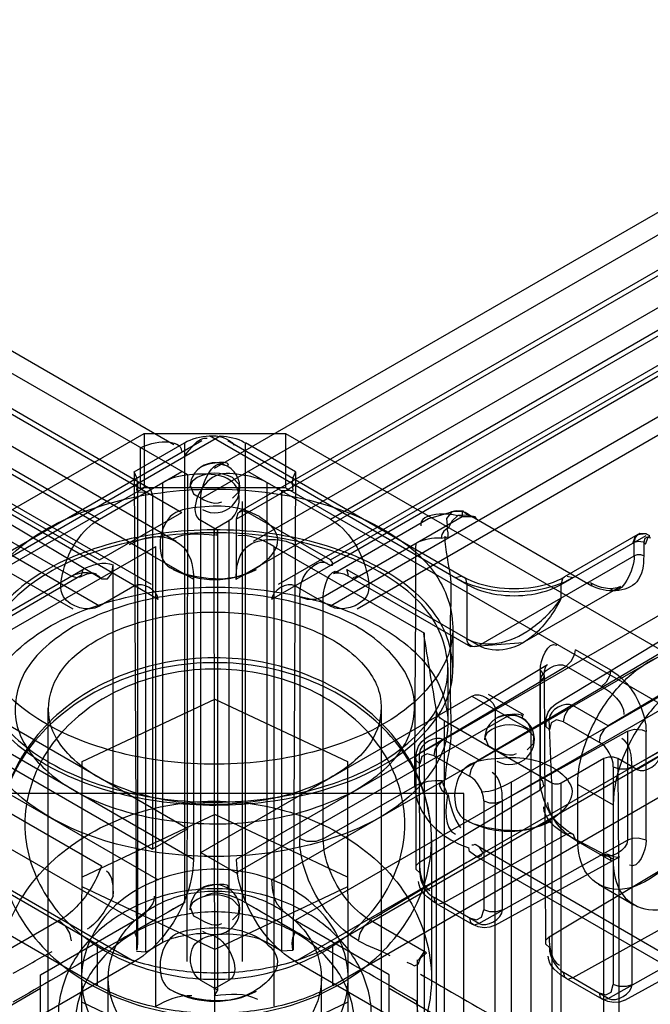
# Model space of a CAD drawing. Units: millimetres. Extents: x 401 to 1530, y 208 to 2489.
# Drawn here: x 1101 to 1120, y 1855 to 1885 of the extents above; entities that cross this region are included whole.
import ezdxf

# ---------------------------------------------------------------- set-up
doc = ezdxf.new("R2010")
doc.units = ezdxf.units.MM
doc.header["$LTSCALE"] = 175.346735
doc.layers.get('0').update_dxf_attribs({"linetype": 'CONTINUOUS'})

msp = doc.modelspace()

# ---------------------------------------------------------------- linework, layer by layer
at = {"color": 7, "linetype": 'CONTINUOUS'}
for p, q in [((1106.384, 1870.901), (457.012, 2245.726)), ((462.889, 2243.091), (1105.97, 1871.817)), ((461.889, 2241.767), (1106.207, 1869.778)), ((462.139, 2241.792), (1105.22, 1870.517)), ((459.414, 2241.563), (1103.732, 1869.574)), ((461.717, 2240.907), (1106.036, 1868.918)), ((1105.316, 1868.486), (460.467, 2240.783)), ((459.414, 2240.338), (1103.732, 1868.349)), ((1103.732, 1868.186), (459.414, 2240.175)), ((460.967, 2239.608), (1105.286, 1867.619)), ((458.614, 2238.871), (1102.932, 1866.882)), ((1103.732, 1866.961), (459.414, 2238.95)), ((1106.554, 1859.364), (462.235, 2231.353)), ((461.094, 2230.795), (1105.493, 1858.751)), ((1104.786, 1857.527), (460.467, 2229.516)), ((460.467, 2228.291), (1104.786, 1856.302)), ((1474.534, 2082.431), (1106.773, 1870.187)), ((1107.187, 1871.102), (1467.421, 2079.082)), ((1107.833, 1869.574), (1469.658, 2078.473)), ((1110.662, 1869.574), (1472.133, 2078.269)), ((1107.84, 1867.769), (1471.08, 2077.489)), ((1107.937, 1869.803), (1468.171, 2077.783)), ((1108.358, 1868.918), (1469.83, 2077.613)), ((1110.662, 1868.349), (1472.133, 2077.044)), ((1472.133, 2076.881), (1110.662, 1868.186)), ((1109.108, 1867.619), (1470.58, 2076.314)), ((1472.133, 2075.656), (1110.662, 1866.961)), ((1111.462, 1866.882), (1472.933, 2075.577)), ((1469.312, 2068.058), (1107.84, 1859.364)), ((1108.901, 1858.751), (1470.373, 2067.446)), ((1471.08, 2066.221), (1109.608, 1857.527)), ((1109.608, 1856.302), (1471.08, 2064.996)), ((1091.287, 1864.185), (1105.076, 1872.146)), ((1099.634, 1867.616), (1107.358, 1872.076)), ((1106.808, 1871.927), (1099.737, 1867.845)), ((1105.076, 1872.146), (1105.076, 1870.513)), ((1105.076, 1872.146), (1109.318, 1872.146)), ((1114.76, 1867.616), (1107.036, 1872.076)), ((1114.713, 1867.793), (1107.586, 1871.927)), ((1109.318, 1872.146), (1109.318, 1870.513)), ((1109.318, 1872.146), (1123.107, 1864.186)), ((1104.781, 1870.996), (1106.282, 1871.863)), ((1104.97, 1870.493), (1104.97, 1871.717)), ((1106.282, 1871.863), (1106.282, 1858.064)), ((1108.112, 1858.064), (1108.112, 1871.863)), ((1109.613, 1870.996), (1108.112, 1871.863)), ((1103.732, 1869.574), (1106.207, 1871.003)), ((1104.781, 1870.996), (1104.849, 1856.639)), ((1110.662, 1869.574), (1108.187, 1871.003)), ((1109.613, 1870.996), (1109.545, 1856.639)), ((1106.363, 1856.306), (1106.384, 1870.901)), ((1105.076, 1870.513), (1091.287, 1862.552)), ((1104.851, 1870.398), (1105.129, 1870.381)), ((1104.879, 1870.638), (1104.879, 1856.839)), ((1109.318, 1870.513), (1105.076, 1870.513)), ((1105.641, 1856.878), (1105.641, 1870.676)), ((1108.753, 1870.676), (1108.753, 1856.878)), ((1109.536, 1870.437), (1109.196, 1870.421)), ((1109.196, 1870.421), (1109.196, 1856.622)), ((1123.107, 1862.553), (1109.318, 1870.513)), ((1105.129, 1856.582), (1105.129, 1870.381)), ((1105.323, 1870.289), (1105.323, 1859.674)), ((1106.773, 1855.734), (1106.773, 1870.187)), ((1108.031, 1856.306), (1108.031, 1870.105)), ((1114.438, 1869.827), (1113.61, 1869.579)), ((1114.652, 1869.809), (1114.438, 1869.827)), ((1114.612, 1869.808), (1114.612, 1869.65)), ((1102.884, 1867.86), (1099.782, 1869.65)), ((1103.798, 1867.784), (1100.782, 1869.58)), ((1103.732, 1868.349), (1106.207, 1869.778)), ((1107.285, 1869.238), (1106.773, 1869.533)), ((1107.178, 1869.278), (1107.621, 1869.533)), ((1107.621, 1869.533), (1107.621, 1855.734)), ((1110.662, 1868.349), (1108.187, 1869.778)), ((1110.45, 1867.247), (1114.612, 1869.65)), ((1113.61, 1869.579), (1110.76, 1867.934)), ((1114.612, 1869.65), (1114.914, 1869.65)), ((1114.914, 1869.65), (1118.508, 1867.575)), ((1107.197, 1853.201), (1107.178, 1869.278)), ((1107.207, 1869.084), (1107.178, 1869.278)), ((1107.255, 1869.08), (1107.285, 1869.238)), ((1107.285, 1855.439), (1107.285, 1869.238)), ((1117.589, 1867.616), (1120.134, 1869.086)), ((1119.884, 1869.111), (1117.692, 1867.845)), ((1100.91, 1866.148), (1105.425, 1868.755)), ((1105.425, 1854.956), (1105.425, 1868.755)), ((1108.969, 1868.755), (1108.969, 1854.956)), ((1108.969, 1868.755), (1113.484, 1866.148)), ((1109.608, 1868.794), (1110.662, 1868.186)), ((1119.781, 1868.474), (1119.781, 1868.882)), ((1120.063, 1868.882), (1120.063, 1868.474)), ((1105.316, 1868.488), (1106.554, 1867.774)), ((1115.114, 1865.779), (1119.781, 1868.474)), ((1099.28, 1865.779), (1103.237, 1868.064)), ((1103.237, 1868.064), (1103.19, 1867.887)), ((1105.493, 1867.161), (1103.732, 1868.186)), ((1104.151, 1858.269), (1104.151, 1868.204)), ((1110.662, 1868.186), (1108.901, 1867.161)), ((1111.204, 1867.887), (1111.157, 1868.064)), ((1111.157, 1868.064), (1115.114, 1865.779)), ((1103.19, 1867.887), (1099.53, 1865.754)), ((1103.06, 1867.812), (1102.884, 1867.86)), ((1106.554, 1867.774), (1106.554, 1859.364)), ((1111.26, 1867.835), (1114.864, 1865.754)), ((1111.51, 1867.86), (1111.334, 1867.812)), ((1114.407, 1867.82), (1114.583, 1867.868)), ((1114.713, 1867.793), (1114.76, 1867.616)), ((1117.589, 1867.616), (1117.636, 1867.793)), ((1117.765, 1867.868), (1117.942, 1867.82)), ((1104.786, 1867.57), (1103.732, 1866.961)), ((1109.608, 1867.57), (1110.662, 1866.961)), ((1114.76, 1867.616), (1114.76, 1865.983)), ((1116.431, 1865.863), (1119.366, 1867.558)), ((1117.589, 1867.208), (1117.589, 1867.616)), ((1118.366, 1867.657), (1118.437, 1867.676)), ((1118.489, 1867.646), (1118.508, 1867.575)), ((1109.743, 1867.247), (1109.743, 1859.98)), ((1110.45, 1859.98), (1110.45, 1867.247)), ((1114.347, 1865.124), (1114.347, 1866.349)), ((1103.662, 1856.81), (1087.752, 1865.996)), ((1126.642, 1865.996), (1110.733, 1856.81)), ((1113.491, 1852.341), (1113.491, 1866.14)), ((1115.112, 1862.351), (1121.627, 1866.187)), ((1116.083, 1861.681), (1123.64, 1866.044)), ((1117.43, 1864.03), (1121.071, 1866.237)), ((1114.864, 1865.754), (1116.451, 1865.875)), ((1119.076, 1865.041), (1118.016, 1865.653)), ((1122.688, 1865.575), (1119.001, 1863.372)), ((1113.339, 1862.552), (1117.738, 1865.166)), ((1113.541, 1863.01), (1117.182, 1865.217)), ((1114.197, 1863.491), (1114.197, 1865.124)), ((1117.738, 1865.166), (1118.798, 1864.554)), ((1116.957, 1865.042), (1116.957, 1861.776)), ((1117.074, 1864.878), (1117.116, 1856.881)), ((1087.752, 1864.771), (1103.662, 1855.586)), ((1110.733, 1855.586), (1126.642, 1864.771)), ((1116.961, 1861.452), (1116.961, 1864.718)), ((1106.384, 1860.286), (1099.489, 1864.267)), ((1106.773, 1859.572), (1114.904, 1864.267)), ((1114.904, 1864.267), (1116.672, 1863.246)), ((1116.465, 1863.704), (1115.404, 1864.316)), ((1119.713, 1862.139), (1123.464, 1864.23)), ((1102.197, 1848.386), (1102.197, 1863.9)), ((1103.213, 1862.299), (1107.197, 1864.177)), ((1107.197, 1864.177), (1111.181, 1862.299)), ((1112.197, 1848.386), (1112.197, 1863.9)), ((1119.001, 1863.372), (1117.94, 1863.984)), ((1098.429, 1863.654), (1105.323, 1859.674)), ((1115.965, 1863.654), (1107.833, 1858.96)), ((1113.84, 1834.589), (1113.845, 1863.807)), ((1115.604, 1845.148), (1115.612, 1863.859)), ((1114.076, 1863.521), (1114.076, 1849.722)), ((1117.309, 1861.654), (1114.076, 1863.521)), ((1117.309, 1861.654), (1117.228, 1863.573)), ((1117.662, 1863.497), (1118.723, 1862.885)), ((1115.824, 1861.118), (1119.575, 1863.209)), ((1116.672, 1863.246), (1116.68, 1844.398)), ((1119.575, 1863.209), (1119.575, 1859.943)), ((1119.854, 1862.063), (1121.813, 1863.218)), ((1120.135, 1859.94), (1120.135, 1863.206)), ((1115.112, 1862.351), (1114.051, 1862.963)), ((1113.339, 1862.552), (1113.24, 1862.452)), ((1113.344, 1858.963), (1113.339, 1862.552)), ((1113.773, 1862.476), (1114.834, 1861.864)), ((1103.197, 1833.815), (1103.213, 1862.299)), ((1111.181, 1862.299), (1111.197, 1833.815)), ((1113.227, 1862.392), (1113.227, 1859.126)), ((1113.24, 1862.332), (1113.344, 1862.229)), ((1118.864, 1862.389), (1117.592, 1861.654)), ((1118.864, 1848.59), (1118.864, 1862.389)), ((1119.152, 1862.141), (1119.152, 1855.609)), ((1119.854, 1862.063), (1119.289, 1862.389)), ((1119.713, 1855.606), (1119.713, 1862.139)), ((1110.45, 1859.98), (1113.197, 1861.567)), ((1116.083, 1861.681), (1116.083, 1843.636)), ((1117.309, 1861.654), (1117.309, 1847.855)), ((1117.592, 1847.855), (1117.592, 1861.654)), ((1118.086, 1859.98), (1118.086, 1861.613)), ((1118.086, 1861.613), (1119.147, 1861.001)), ((1114.669, 1861.343), (1099.725, 1861.343)), ((1113.339, 1859.286), (1116.961, 1861.452)), ((1114.669, 1843.298), (1114.669, 1861.343)), ((1115.263, 1861.121), (1115.263, 1857.855)), ((1115.824, 1857.852), (1115.824, 1861.118)), ((1100.977, 1860.8), (1103.798, 1859.172)), ((1107.197, 1860.713), (1103.213, 1858.835)), ((1111.181, 1858.835), (1107.197, 1860.713)), ((1106.384, 1860.286), (1105.323, 1859.674)), ((1117.738, 1860.107), (1114.051, 1858.053)), ((1119.147, 1859.368), (1117.738, 1860.107)), ((1113.697, 1859.959), (1113.697, 1855.802)), ((1115.112, 1857.441), (1119.575, 1859.943)), ((1118.016, 1859.941), (1119.076, 1859.329)), ((1106.773, 1859.572), (1107.855, 1858.947)), ((1115.141, 1859.739), (1125.603, 1853.681)), ((1125.461, 1853.436), (1115.057, 1859.443)), ((1115.609, 1857.387), (1119.341, 1859.437)), ((1117.228, 1857.041), (1120.851, 1859.207)), ((1119.768, 1857.994), (1118.708, 1858.607)), ((1107.197, 1856.665), (1103.213, 1858.543)), ((1111.181, 1858.543), (1107.197, 1856.665)), ((1106.282, 1858.064), (1104.781, 1857.197)), ((1109.613, 1857.197), (1108.112, 1858.064)), ((1113.811, 1858.078), (1113.773, 1858.219)), ((1115.112, 1857.441), (1113.773, 1858.219)), ((1113.856, 1858.036), (1114.917, 1857.424)), ((1114.051, 1858.053), (1113.915, 1858.018)), ((1121.627, 1857.862), (1117.94, 1855.808)), ((1119.001, 1855.195), (1123.464, 1857.698)), ((1102.53, 1857.531), (1100.916, 1856.599)), ((1101.964, 1855.898), (1104.786, 1857.527)), ((1112.43, 1855.898), (1109.608, 1857.527)), ((1113.546, 1856.56), (1111.864, 1857.531)), ((1119.498, 1855.142), (1123.23, 1857.191)), ((1103.662, 1856.81), (1103.662, 1855.586)), ((1105.129, 1856.582), (1105.641, 1856.878)), ((1108.753, 1856.878), (1109.196, 1856.622)), ((1110.733, 1855.586), (1110.733, 1856.81)), ((1105.129, 1856.582), (1104.851, 1856.599)), ((1109.196, 1856.622), (1109.536, 1856.638)), ((1113.478, 1856.599), (1113.295, 1856.336)), ((1104.786, 1856.302), (1101.964, 1854.673)), ((1112.43, 1854.673), (1109.608, 1856.302)), ((1113.278, 1854.678), (1113.278, 1856.354)), ((1117.7, 1855.832), (1117.662, 1855.974)), ((1119.001, 1855.195), (1117.662, 1855.974)), ((1101.964, 1854.265), (1101.964, 1855.898)), ((1104.015, 1830.219), (1103.997, 1855.802)), ((1107.285, 1855.439), (1106.773, 1855.734)), ((1107.621, 1855.734), (1107.178, 1855.479)), ((1110.379, 1830.219), (1110.397, 1855.802)), ((1112.43, 1854.265), (1112.43, 1855.898)), ((1117.745, 1855.791), (1118.806, 1855.178)), ((1117.94, 1855.808), (1117.804, 1855.773)), ((1101.964, 1855.49), (1091.393, 1849.386)), ((1107.178, 1855.479), (1107.207, 1855.285)), ((1107.189, 1855.285), (1107.285, 1855.439)), ((1123.001, 1849.386), (1112.43, 1855.49)), ((1103.213, 1855.079), (1107.197, 1853.201)), ((1107.197, 1853.201), (1111.181, 1855.079)), ((1113.298, 1854.678), (1113.259, 1855.104))]:
    msp.add_line(p, q, dxfattribs=at)
for points in [[(1104.858, 1870.437), (1104.878, 1870.656), (1104.856, 1870.816), (1104.781, 1870.996)], [(1109.613, 1870.996), (1109.537, 1870.81), (1109.516, 1870.65), (1109.536, 1870.437)], [(1106.667, 1870.819), (1106.531, 1870.713), (1106.458, 1870.587), (1106.56, 1870.331)], [(1107.725, 1870.208), (1107.917, 1870.394), (1107.925, 1870.612), (1107.727, 1870.819)], [(1105.323, 1870.289), (1105.278, 1870.462), (1105.155, 1870.539), (1104.97, 1870.493)], [(1108.187, 1869.778), (1108.015, 1869.826), (1107.886, 1869.758), (1107.833, 1869.574)], [(1114.612, 1869.808), (1114.311, 1869.793), (1114.143, 1869.596), (1114.172, 1869.288)], [(1114.438, 1869.827), (1114.292, 1869.796), (1114.164, 1869.73)], [(1114.914, 1869.65), (1114.81, 1869.718), (1114.709, 1869.771), (1114.612, 1869.808)], [(1114.753, 1869.695), (1114.483, 1869.68), (1114.304, 1869.518), (1114.193, 1869.296)], [(1114.169, 1869.293), (1114.065, 1869.211), (1114.003, 1869.112), (1113.983, 1869.003)], [(1113.983, 1869.003), (1114.197, 1869.048), (1114.197, 1869.162), (1114.169, 1869.293)], [(1120.148, 1869.134), (1119.951, 1869.139), (1119.794, 1869.031), (1119.723, 1868.837)], [(1120.123, 1869.133), (1119.88, 1869.108), (1119.806, 1869.02), (1119.781, 1868.882)], [(1119.781, 1868.882), (1119.908, 1868.915), (1120.043, 1868.892), (1120.119, 1868.821)], [(1120.276, 1869.004), (1120.172, 1869.033), (1120.095, 1868.992), (1120.063, 1868.882)], [(1120.119, 1868.821), (1120.193, 1869.032), (1120.247, 1869.071), (1120.123, 1869.133)], [(1110.662, 1868.186), (1110.723, 1868.192), (1110.723, 1868.273), (1110.662, 1868.349)], [(1120.063, 1868.474), (1119.974, 1868.504), (1119.87, 1868.504), (1119.781, 1868.474)], [(1103.798, 1867.784), (1103.98, 1867.787), (1104.102, 1867.943), (1104.151, 1868.204)], [(1103.134, 1867.835), (1103.37, 1867.938), (1103.54, 1867.96), (1103.634, 1867.934)], [(1109.743, 1867.247), (1109.755, 1867.454), (1109.791, 1867.643), (1109.851, 1867.812)], [(1111.26, 1867.835), (1111.078, 1867.921), (1110.929, 1867.957), (1110.824, 1867.956), (1110.76, 1867.934)], [(1109.743, 1867.247), (1109.967, 1867.172), (1110.226, 1867.172), (1110.45, 1867.247)], [(1117.738, 1865.166), (1117.896, 1865.318), (1117.998, 1865.529), (1118.016, 1865.653)], [(1117.074, 1864.878), (1117.086, 1865.023), (1117.115, 1865.127), (1117.151, 1865.189), (1117.182, 1865.217)], [(1116.957, 1865.042), (1117.071, 1864.906), (1117.053, 1864.805), (1116.961, 1864.718)], [(1119.076, 1865.041), (1119.039, 1864.858), (1118.938, 1864.68), (1118.798, 1864.554)], [(1117.116, 1863.413), (1117.137, 1863.606), (1117.199, 1863.779), (1117.299, 1863.923), (1117.43, 1864.03)], [(1117.662, 1863.497), (1117.699, 1863.68), (1117.801, 1863.858), (1117.94, 1863.984)], [(1114.076, 1863.521), (1113.961, 1863.605), (1113.882, 1863.702), (1113.845, 1863.807)], [(1117.228, 1863.573), (1117.128, 1863.47), (1117.13, 1863.351), (1117.233, 1863.249)], [(1117.662, 1863.497), (1117.447, 1863.554), (1117.291, 1863.464), (1117.233, 1863.249)], [(1119.001, 1863.372), (1118.864, 1863.249), (1118.761, 1863.07), (1118.723, 1862.885)], [(1113.227, 1862.392), (1113.248, 1862.586), (1113.31, 1862.758), (1113.41, 1862.902), (1113.541, 1863.01)], [(1115.506, 1863.267), (1115.37, 1863.16), (1115.297, 1863.035), (1115.399, 1862.779)], [(1116.564, 1862.656), (1116.756, 1862.841), (1116.764, 1863.059), (1116.566, 1863.267)], [(1119.575, 1863.209), (1119.785, 1863.271), (1120.019, 1863.253), (1120.135, 1863.206)], [(1113.773, 1862.476), (1113.81, 1862.659), (1113.912, 1862.837), (1114.051, 1862.963)], [(1113.773, 1862.476), (1113.564, 1862.534), (1113.408, 1862.452), (1113.344, 1862.229)], [(1119.289, 1862.389), (1119.158, 1862.433), (1119.006, 1862.435), (1118.864, 1862.389)], [(1115.112, 1862.351), (1114.975, 1862.228), (1114.872, 1862.049), (1114.834, 1861.864)], [(1119.152, 1862.141), (1119.329, 1862.082), (1119.534, 1862.081), (1119.713, 1862.139)], [(1114.022, 1861.736), (1113.928, 1861.589), (1114.003, 1861.439), (1114.17, 1861.308)], [(1114.17, 1861.308), (1114.131, 1861.451), (1114.06, 1861.593), (1114.022, 1861.736)], [(1116.961, 1861.452), (1117.068, 1861.573), (1117.038, 1861.708), (1116.957, 1861.776)], [(1117.592, 1861.654), (1117.501, 1861.624), (1117.399, 1861.624), (1117.309, 1861.654)], [(1115.263, 1861.121), (1115.44, 1861.061), (1115.645, 1861.06), (1115.824, 1861.118)], [(1118.016, 1859.941), (1117.955, 1860.108), (1117.859, 1860.143), (1117.738, 1860.107)], [(1110.45, 1859.98), (1110.226, 1859.906), (1109.967, 1859.906), (1109.743, 1859.98)], [(1114.906, 1859.8), (1114.96, 1859.797), (1115.011, 1859.822), (1115.141, 1859.739)], [(1120.135, 1859.94), (1119.9, 1860.006), (1119.725, 1859.996), (1119.575, 1859.943)], [(1115.057, 1859.445), (1114.982, 1859.493), (1114.836, 1859.606), (1114.821, 1859.713)], [(1115.057, 1859.445), (1115.182, 1859.468), (1115.24, 1859.567), (1115.14, 1859.736)], [(1118.798, 1859.495), (1118.957, 1859.527), (1119.059, 1859.433), (1119.076, 1859.329)], [(1119.341, 1859.437), (1119.281, 1859.422), (1119.163, 1859.438), (1118.994, 1859.512)], [(1107.84, 1859.364), (1107.844, 1859.226), (1107.856, 1859.085), (1107.876, 1858.938)], [(1113.344, 1858.963), (1113.241, 1859.065), (1113.239, 1859.183), (1113.339, 1859.286)], [(1106.667, 1858.164), (1106.531, 1858.057), (1106.458, 1857.932), (1106.56, 1857.676)], [(1107.726, 1857.553), (1107.917, 1857.738), (1107.925, 1857.956), (1107.727, 1858.164)], [(1114.834, 1857.607), (1115.043, 1857.549), (1115.199, 1857.631), (1115.263, 1857.855)], [(1115.824, 1857.852), (1115.649, 1857.795), (1115.442, 1857.795), (1115.263, 1857.855)], [(1102.53, 1857.531), (1102.707, 1857.374), (1102.836, 1857.15), (1102.884, 1856.918)], [(1111.51, 1856.918), (1111.558, 1857.15), (1111.687, 1857.374), (1111.864, 1857.531)], [(1114.834, 1857.607), (1114.871, 1857.467), (1114.972, 1857.406), (1115.112, 1857.441)], [(1115.609, 1857.387), (1115.451, 1857.327), (1115.276, 1857.312), (1115.095, 1857.345), (1114.917, 1857.424)], [(1104.781, 1857.197), (1104.857, 1857.011), (1104.878, 1856.851), (1104.858, 1856.638)], [(1109.536, 1856.638), (1109.516, 1856.856), (1109.538, 1857.016), (1109.613, 1857.197)], [(1117.233, 1856.717), (1117.13, 1856.819), (1117.128, 1856.938), (1117.228, 1857.041)], [(1113.299, 1856.218), (1113.366, 1856.399), (1113.446, 1856.486), (1113.546, 1856.56)], [(1112.959, 1856.286), (1113.074, 1856.232), (1113.188, 1856.175), (1113.299, 1856.218)], [(1118.723, 1855.362), (1118.932, 1855.304), (1119.088, 1855.386), (1119.152, 1855.609)], [(1118.723, 1855.362), (1118.76, 1855.221), (1118.861, 1855.161), (1119.001, 1855.195)], [(1119.713, 1855.606), (1119.538, 1855.55), (1119.331, 1855.55), (1119.152, 1855.609)], [(1119.498, 1855.142), (1119.34, 1855.082), (1119.165, 1855.067), (1118.984, 1855.1), (1118.806, 1855.178)]]:
    msp.add_lwpolyline(points, dxfattribs=at)
for centre, radius, start, end in [((1107.197, 1870.513), 0.75, 240.0006, 180.7086), ((1107.197, 1870.513), 2.75, 242.9635, 297.0365), ((1116.036, 1862.961), 0.75, 240.0006, 180.7086), ((1116.036, 1862.961), 2.75, 242.9635, 297.0365), ((1107.197, 1857.858), 0.75, 240.0006, 180.7086), ((1107.197, 1857.858), 2.75, 242.9635, 297.0365)]:
    msp.add_arc(centre, radius, start, end, dxfattribs=at)
for points in [[(1104.97, 1871.717), (1105.324, 1871.922), (1106.193, 1872.019), (1106.193, 1871.61)], [(1106.282, 1871.863), (1106.507, 1871.993), (1106.772, 1872.059), (1107.032, 1872.078)], [(1106.282, 1871.454), (1106.462, 1871.688), (1106.677, 1872.029), (1106.971, 1872.007)], [(1107.036, 1872.076), (1107.299, 1872.095), (1107.616, 1872.006), (1107.777, 1871.797)], [(1107.358, 1872.076), (1107.609, 1872.058), (1107.868, 1872.004), (1108.086, 1871.878)], [(1106.773, 1870.187), (1106.773, 1870.596), (1107.123, 1871.397), (1107.477, 1871.192)], [(1106.822, 1871.163), (1107.039, 1871.288), (1107.736, 1871.352), (1107.572, 1871.163)], [(1107.727, 1870.819), (1107.421, 1870.996), (1106.973, 1870.996), (1106.667, 1870.819)], [(1106.56, 1870.331), (1106.813, 1870.185), (1107.15, 1869.952), (1107.403, 1870.097)], [(1114.612, 1869.808), (1114.671, 1869.82), (1114.74, 1869.754), (1114.753, 1869.695)], [(1107.833, 1869.574), (1107.833, 1869.273), (1107.835, 1868.67), (1107.836, 1868.068), (1107.836, 1867.766)], [(1114.612, 1869.65), (1114.203, 1869.761), (1113.335, 1869.795), (1113.372, 1869.373)], [(1115.056, 1869.568), (1114.961, 1869.623), (1114.859, 1869.669), (1114.753, 1869.695)], [(1115.056, 1869.568), (1115.056, 1869.623), (1114.962, 1869.677), (1114.914, 1869.65)], [(1107.189, 1869.084), (1106.766, 1869.127), (1106.289, 1869.177), (1105.921, 1868.964)], [(1108.969, 1868.755), (1108.643, 1868.944), (1108.26, 1869.115), (1107.884, 1869.077)], [(1113.983, 1869.001), (1113.728, 1869.012), (1113.459, 1868.971), (1113.233, 1868.853)], [(1109.851, 1867.812), (1109.967, 1868.068), (1110.325, 1868.396), (1110.568, 1868.255)], [(1119.781, 1868.474), (1119.781, 1868.064), (1119.428, 1867.263), (1119.073, 1867.468)], [(1102.884, 1867.86), (1103.148, 1868.012), (1103.619, 1868.032), (1103.798, 1867.784)], [(1103.237, 1868.064), (1103.504, 1868.218), (1103.865, 1868.319), (1104.151, 1868.204)], [(1110.45, 1867.247), (1110.45, 1867.536), (1110.647, 1868.132), (1110.897, 1867.988)], [(1105.493, 1867.161), (1105.493, 1867.434), (1105.021, 1867.706), (1104.786, 1867.57)], [(1109.608, 1867.57), (1109.373, 1867.706), (1108.901, 1867.434), (1108.901, 1867.161)], [(1119.366, 1867.558), (1119.105, 1867.407), (1118.728, 1867.516), (1118.466, 1867.667)], [(1113.845, 1863.807), (1113.786, 1864.196), (1113.656, 1864.973), (1113.527, 1865.75), (1113.468, 1866.139)], [(1116.957, 1865.042), (1116.957, 1865.342), (1117.197, 1865.942), (1117.458, 1865.792)], [(1116.961, 1864.718), (1116.961, 1865.017), (1117.479, 1865.316), (1117.738, 1865.166)], [(1118.798, 1864.554), (1119.108, 1864.375), (1119.471, 1864.075), (1119.471, 1863.717)], [(1114.904, 1864.267), (1115.14, 1864.403), (1115.612, 1864.131), (1115.612, 1863.859)], [(1117.94, 1863.984), (1117.703, 1864.121), (1117.228, 1863.847), (1117.228, 1863.573)], [(1115.661, 1863.61), (1115.877, 1863.735), (1116.575, 1863.799), (1116.411, 1863.61)], [(1116.672, 1863.246), (1116.672, 1863.518), (1116.201, 1863.791), (1115.965, 1863.654)], [(1116.566, 1863.267), (1116.26, 1863.444), (1115.812, 1863.444), (1115.506, 1863.267)], [(1114.051, 1862.963), (1113.814, 1863.1), (1113.339, 1862.826), (1113.339, 1862.552)], [(1115.399, 1862.779), (1115.652, 1862.633), (1115.989, 1862.399), (1116.242, 1862.545)], [(1119.152, 1862.141), (1119.152, 1862.427), (1118.971, 1862.742), (1118.723, 1862.885)], [(1119.713, 1862.139), (1119.713, 1862.441), (1119.667, 1862.841), (1119.405, 1862.992)], [(1119.854, 1862.063), (1120.096, 1861.923), (1120.573, 1862.233), (1120.561, 1862.512)], [(1115.263, 1861.121), (1115.263, 1861.407), (1115.082, 1861.721), (1114.834, 1861.864)], [(1115.824, 1861.118), (1115.824, 1861.42), (1115.778, 1861.821), (1115.516, 1861.972)], [(1113.197, 1861.567), (1113.44, 1861.707), (1113.742, 1861.751), (1114.021, 1861.732)], [(1116.083, 1861.681), (1115.81, 1861.524), (1115.501, 1861.382), (1115.186, 1861.382)], [(1114.173, 1861.303), (1114.121, 1860.902), (1114.053, 1860.29), (1114.418, 1860.117)], [(1114.193, 1861.31), (1114.26, 1860.962), (1114.356, 1860.6), (1114.567, 1860.315)], [(1117.738, 1860.107), (1117.428, 1860.286), (1117.065, 1860.586), (1117.065, 1860.944)], [(1117.933, 1860.124), (1117.586, 1860.325), (1117.187, 1860.666), (1117.187, 1861.067)], [(1109.851, 1859.214), (1109.784, 1859.463), (1109.743, 1859.722), (1109.743, 1859.98)], [(1119.575, 1859.943), (1119.575, 1859.644), (1119.057, 1859.346), (1118.798, 1859.495)], [(1120.135, 1859.94), (1120.135, 1859.64), (1119.895, 1859.04), (1119.634, 1859.19)], [(1115.057, 1859.443), (1114.519, 1859.132), (1113.454, 1858.491), (1112.389, 1857.849), (1111.851, 1857.538)], [(1113.339, 1859.286), (1113.339, 1858.984), (1113.384, 1858.584), (1113.646, 1858.432)], [(1104.151, 1858.269), (1104.151, 1858.524), (1104.166, 1858.879), (1103.945, 1859.007)], [(1113.344, 1858.963), (1113.344, 1858.676), (1113.525, 1858.362), (1113.773, 1858.219)], [(1106.822, 1858.507), (1107.039, 1858.632), (1107.736, 1858.696), (1107.572, 1858.507)], [(1108.901, 1858.751), (1108.901, 1858.435), (1108.962, 1858.022), (1109.236, 1857.864)], [(1113.856, 1858.036), (1113.607, 1858.18), (1113.31, 1858.417), (1113.31, 1858.704)], [(1107.727, 1858.164), (1107.421, 1858.341), (1106.973, 1858.341), (1106.667, 1858.164)], [(1108.112, 1858.064), (1107.758, 1858.268), (1107.255, 1858.467), (1106.901, 1858.263)], [(1106.282, 1858.064), (1105.423, 1857.568), (1103.709, 1856.57), (1101.994, 1855.572), (1101.135, 1855.077)], [(1104.151, 1858.269), (1103.943, 1857.901), (1103.731, 1857.485), (1103.365, 1857.274)], [(1104.786, 1857.527), (1105.06, 1857.685), (1105.387, 1857.944), (1105.387, 1858.26)], [(1113.259, 1855.104), (1112.402, 1855.598), (1110.685, 1856.584), (1108.969, 1857.569), (1108.112, 1858.064)], [(1115.112, 1857.441), (1115.349, 1857.304), (1115.824, 1857.578), (1115.824, 1857.852)], [(1106.56, 1857.676), (1106.813, 1857.53), (1107.151, 1857.296), (1107.403, 1857.442)], [(1111.51, 1856.918), (1111.809, 1856.746), (1112.149, 1856.654), (1112.448, 1856.482)], [(1117.228, 1857.041), (1117.228, 1856.738), (1117.274, 1856.338), (1117.536, 1856.187)], [(1101.149, 1855.947), (1101.541, 1856.158), (1101.921, 1856.393), (1102.313, 1856.604)], [(1117.233, 1856.717), (1117.233, 1856.431), (1117.414, 1856.117), (1117.662, 1855.974)], [(1117.745, 1855.791), (1117.496, 1855.935), (1117.199, 1856.171), (1117.199, 1856.459)], [(1113.364, 1855.918), (1115.028, 1854.958), (1118.364, 1853.051), (1121.7, 1851.144), (1123.364, 1850.184)], [(1107.207, 1855.285), (1107.629, 1855.328), (1108.106, 1855.377), (1108.473, 1855.166)], [(1119.001, 1855.195), (1119.238, 1855.058), (1119.713, 1855.332), (1119.713, 1855.606)], [(1105.425, 1854.956), (1105.752, 1855.145), (1106.135, 1855.316), (1106.51, 1855.278)]]:
    msp.add_open_spline(points, degree=3, dxfattribs=at)
for points, knots in [([(1108.753, 1870.676), (1108.517, 1870.813), (1107.964, 1870.909), (1106.918, 1871.063), (1106.387, 1869.756), (1106.773, 1869.533)], [0, 0, 0, 0, 0.272079, 0.554848, 1, 1, 1, 1]), ([(1107.621, 1869.533), (1107.903, 1869.696), (1108.145, 1870.917), (1106.596, 1870.98), (1105.879, 1870.814), (1105.641, 1870.676)], [0, 0, 0, 0, 0.295005, 0.750643, 1, 1, 1, 1]), ([(1102.141, 1863.43), (1101.469, 1863.818), (1100.306, 1864.722), (1099.83, 1866.936), (1101.172, 1868.826), (1103.46, 1870.011), (1106.369, 1870.579), (1109.432, 1870.408), (1111.406, 1869.757), (1112.253, 1869.268)], [0, 0, 0, 0, 0.13023, 0.233173, 0.344875, 0.489736, 0.658604, 0.836048, 1, 1, 1, 1]), ([(1108.532, 1869.651), (1108.259, 1869.808), (1107.616, 1870.001), (1106.713, 1869.941), (1105.516, 1869.773), (1105.418, 1868.366), (1105.862, 1868.11)], [0, 0, 0, 0, 0.219763, 0.448273, 0.642236, 1, 1, 1, 1]), ([(1103.732, 1866.961), (1103.41, 1866.776), (1102.444, 1867.046), (1102.645, 1868.133), (1102.992, 1868.933), (1103.46, 1869.417), (1103.732, 1869.574)], [0, 0, 0, 0, 0.291939, 0.497949, 0.753238, 1, 1, 1, 1]), ([(1108.532, 1869.651), (1108.766, 1869.516), (1109.468, 1868.849), (1108.155, 1867.758), (1106.955, 1867.759), (1106.183, 1867.925), (1105.862, 1868.11)], [0, 0, 0, 0, 0.177308, 0.505256, 0.756828, 1, 1, 1, 1]), ([(1110.662, 1869.574), (1110.931, 1869.419), (1111.398, 1868.939), (1111.746, 1868.142), (1111.956, 1867.056), (1110.985, 1866.775), (1110.662, 1866.961)], [0, 0, 0, 0, 0.244897, 0.499416, 0.706476, 1, 1, 1, 1]), ([(1112.253, 1868.043), (1111.412, 1868.529), (1109.456, 1869.177), (1106.411, 1869.355), (1103.507, 1868.801), (1101.207, 1867.628), (1099.834, 1865.744), (1100.293, 1863.507), (1101.465, 1862.596), (1102.141, 1862.205)], [0, 0, 0, 0, 0.162893, 0.338519, 0.5074, 0.652858, 0.765205, 0.869082, 1, 1, 1, 1]), ([(1112.147, 1867.982), (1111.323, 1868.457), (1109.408, 1869.092), (1106.428, 1869.267), (1103.584, 1868.724), (1101.333, 1867.576), (1099.989, 1865.731), (1100.438, 1863.541), (1101.586, 1862.649), (1102.247, 1862.267)], [0, 0, 0, 0, 0.162893, 0.338519, 0.5074, 0.652858, 0.765205, 0.869082, 1, 1, 1, 1]), ([(1112.253, 1869.268), (1112.925, 1868.88), (1114.088, 1867.977), (1114.564, 1865.762), (1113.222, 1863.872), (1110.934, 1862.688), (1108.025, 1862.119), (1104.962, 1862.29), (1102.988, 1862.942), (1102.141, 1863.43)], [0, 0, 0, 0, 0.13023, 0.233173, 0.344875, 0.489736, 0.658604, 0.836048, 1, 1, 1, 1]), ([(1104.639, 1868.814), (1104.944, 1868.99), (1105.579, 1869.171), (1106.461, 1868.694), (1106.554, 1868.08), (1106.554, 1867.774)], [0, 0, 0, 0, 0.388927, 0.66199, 1, 1, 1, 1]), ([(1107.836, 1867.766), (1107.835, 1868.078), (1107.957, 1869.032), (1109.167, 1869.049), (1109.608, 1868.794)], [0, 0, 0, 0, 0.379139, 1, 1, 1, 1]), ([(1114.092, 1869.064), (1114.092, 1868.638), (1114.329, 1867.88), (1114.251, 1866.804), (1114.267, 1865.804), (1114.268, 1864.855), (1114.251, 1863.868), (1114.329, 1862.858), (1114.109, 1862.161), (1114.109, 1861.786)], [0, 0, 0, 0, 0.175148, 0.317771, 0.440104, 0.586927, 0.707312, 0.846186, 1, 1, 1, 1]), ([(1113.197, 1861.567), (1113.199, 1862.376), (1113.204, 1863.996), (1113.225, 1866.424), (1113.23, 1868.044), (1113.232, 1868.853)], [0, 0, 0, 0, 0.333128, 0.666872, 1, 1, 1, 1]), ([(1120.063, 1868.474), (1120.063, 1868.204), (1119.964, 1867.369), (1118.898, 1867.35), (1118.508, 1867.575)], [0, 0, 0, 0, 0.374144, 1, 1, 1, 1]), ([(1102.141, 1862.205), (1102.982, 1861.72), (1104.938, 1861.072), (1107.983, 1860.893), (1110.887, 1861.447), (1113.187, 1862.621), (1114.56, 1864.505), (1114.101, 1866.742), (1112.929, 1867.653), (1112.253, 1868.043)], [0, 0, 0, 0, 0.162893, 0.338519, 0.5074, 0.652858, 0.765205, 0.869082, 1, 1, 1, 1]), ([(1102.247, 1862.267), (1103.071, 1861.791), (1104.986, 1861.157), (1107.966, 1860.982), (1110.81, 1861.525), (1113.061, 1862.673), (1114.406, 1864.518), (1113.956, 1866.708), (1112.808, 1867.6), (1112.147, 1867.982)], [0, 0, 0, 0, 0.162893, 0.338519, 0.5074, 0.652858, 0.765205, 0.869082, 1, 1, 1, 1]), ([(1114.407, 1867.82), (1114.749, 1867.623), (1115.56, 1867.381), (1116.789, 1867.381), (1117.6, 1867.623), (1117.942, 1867.82)], [0, 0, 0, 0, 0.324299, 0.67557, 1, 1, 1, 1]), ([(1114.657, 1867.845), (1114.942, 1867.68), (1115.646, 1867.475), (1116.699, 1867.474), (1117.405, 1867.68), (1117.692, 1867.845)], [0, 0, 0, 0, 0.315416, 0.682986, 1, 1, 1, 1]), ([(1102.247, 1860.634), (1101.589, 1861.014), (1100.451, 1861.898), (1099.984, 1864.066), (1101.299, 1865.917), (1103.539, 1867.076), (1106.387, 1867.633), (1109.385, 1867.465), (1111.318, 1866.828), (1112.147, 1866.349)], [0, 0, 0, 0, 0.13023, 0.233173, 0.344875, 0.489736, 0.658604, 0.836048, 1, 1, 1, 1]), ([(1114.76, 1867.616), (1115.033, 1867.459), (1115.683, 1867.264), (1116.666, 1867.264), (1117.316, 1867.459), (1117.589, 1867.616)], [0, 0, 0, 0, 0.323056, 0.676945, 1, 1, 1, 1]), ([(1111.44, 1861.45), (1112.006, 1861.809), (1113.017, 1862.555), (1113.359, 1864.436), (1112.243, 1865.975), (1110.37, 1866.956), (1107.972, 1867.437), (1105.381, 1867.335), (1103.71, 1866.747), (1102.954, 1866.349)], [0, 0, 0, 0, 0.134035, 0.236124, 0.345502, 0.487725, 0.652051, 0.829253, 1, 1, 1, 1]), ([(1114.76, 1865.983), (1115.027, 1865.84), (1115.75, 1865.764), (1116.766, 1866.268), (1117.349, 1866.846), (1117.589, 1867.208)], [0, 0, 0, 0, 0.273962, 0.606826, 1, 1, 1, 1]), ([(1117.589, 1867.208), (1117.4, 1866.826), (1116.965, 1866.175), (1116.041, 1865.576), (1115.358, 1865.645), (1115.114, 1865.779)], [0, 0, 0, 0, 0.40587, 0.733964, 1, 1, 1, 1]), ([(1103.661, 1865.941), (1104.247, 1866.279), (1105.617, 1866.734), (1107.747, 1866.859), (1109.774, 1866.471), (1111.374, 1865.656), (1112.343, 1864.35), (1112.032, 1862.774), (1111.207, 1862.133), (1110.733, 1861.858)], [0, 0, 0, 0, 0.162132, 0.339203, 0.507551, 0.651233, 0.764087, 0.868456, 1, 1, 1, 1]), ([(1102.954, 1866.349), (1102.388, 1865.99), (1101.377, 1865.244), (1101.035, 1863.363), (1102.151, 1861.824), (1104.025, 1860.843), (1106.422, 1860.362), (1109.013, 1860.464), (1110.684, 1861.052), (1111.44, 1861.45)], [0, 0, 0, 0, 0.134035, 0.236124, 0.345502, 0.487725, 0.652051, 0.829253, 1, 1, 1, 1]), ([(1112.147, 1866.349), (1112.805, 1865.969), (1113.943, 1865.085), (1114.41, 1862.917), (1113.095, 1861.066), (1110.856, 1859.907), (1108.007, 1859.35), (1105.009, 1859.518), (1103.076, 1860.155), (1102.247, 1860.634)], [0, 0, 0, 0, 0.13023, 0.233173, 0.344875, 0.489736, 0.658604, 0.836048, 1, 1, 1, 1]), ([(1115.114, 1865.779), (1115.045, 1865.739), (1114.846, 1865.725), (1114.76, 1865.904), (1114.76, 1865.983)], [0, 0, 0, 0, 0.499974, 1, 1, 1, 1]), ([(1110.733, 1861.858), (1110.145, 1861.519), (1108.777, 1861.066), (1106.648, 1860.941), (1104.616, 1861.328), (1103.008, 1862.149), (1102.048, 1863.466), (1102.369, 1865.031), (1103.189, 1865.668), (1103.661, 1865.941)], [0, 0, 0, 0, 0.162892, 0.338518, 0.5074, 0.652859, 0.765206, 0.869082, 1, 1, 1, 1]), ([(1113.697, 1859.959), (1113.697, 1860.772), (1113.219, 1862.487), (1111.302, 1864.428), (1108.632, 1865.465), (1105.713, 1865.455), (1103.063, 1864.406), (1101.17, 1862.471), (1100.697, 1860.768), (1100.697, 1859.959)], [0, 0, 0, 0, 0.13063, 0.27154, 0.423507, 0.579411, 0.730336, 0.869938, 1, 1, 1, 1]), ([(1118.086, 1861.613), (1118.086, 1862.09), (1118.321, 1863.077), (1119.064, 1864.357), (1120.049, 1865.288), (1121.192, 1865.736), (1122.218, 1865.168), (1122.329, 1864.433), (1122.329, 1864.063)], [0, 0, 0, 0, 0.1912, 0.396398, 0.585359, 0.731961, 0.851504, 1, 1, 1, 1]), ([(1113.697, 1859.959), (1113.697, 1860.756), (1113.204, 1862.439), (1111.285, 1864.309), (1108.643, 1865.311), (1105.751, 1865.311), (1103.109, 1864.309), (1101.189, 1862.439), (1100.697, 1860.756), (1100.697, 1859.959)], [0, 0, 0, 0, 0.129675, 0.26967, 0.421556, 0.578443, 0.730329, 0.870325, 1, 1, 1, 1]), ([(1112.897, 1860.421), (1112.897, 1861.131), (1112.456, 1862.611), (1110.772, 1864.237), (1108.476, 1865.11), (1105.962, 1865.118), (1103.65, 1864.256), (1101.945, 1862.629), (1101.497, 1861.135), (1101.497, 1860.421)], [0, 0, 0, 0, 0.131687, 0.270543, 0.420227, 0.576997, 0.727099, 0.867498, 1, 1, 1, 1]), ([(1119.076, 1865.041), (1119.486, 1864.804), (1119.956, 1864.171), (1120.135, 1863.458), (1120.135, 1863.206)], [0, 0, 0, 0, 0.653366, 1, 1, 1, 1]), ([(1123.39, 1863.45), (1123.39, 1863.819), (1123.281, 1864.547), (1122.268, 1865.122), (1121.125, 1864.687), (1120.135, 1863.758), (1119.385, 1862.475), (1119.147, 1861.48), (1119.147, 1861.001)], [0, 0, 0, 0, 0.147786, 0.266249, 0.412232, 0.600617, 0.807643, 1, 1, 1, 1]), ([(1117.371, 1862.098), (1117.098, 1862.256), (1116.455, 1862.448), (1115.551, 1862.389), (1114.355, 1862.221), (1114.257, 1860.814), (1114.701, 1860.557)], [0, 0, 0, 0, 0.219763, 0.448273, 0.642236, 1, 1, 1, 1]), ([(1122.329, 1862.43), (1122.329, 1861.953), (1122.094, 1860.966), (1121.351, 1859.686), (1120.367, 1858.755), (1119.223, 1858.307), (1118.197, 1858.875), (1118.086, 1859.61), (1118.086, 1859.98)], [0, 0, 0, 0, 0.1912, 0.396398, 0.585359, 0.731961, 0.851504, 1, 1, 1, 1]), ([(1119.289, 1862.389), (1119.289, 1860.853), (1119.335, 1857.784), (1119.3, 1853.173), (1119.347, 1850.098), (1119.347, 1848.557)], [0, 0, 0, 0, 0.333112, 0.665629, 1, 1, 1, 1]), ([(1117.371, 1862.098), (1117.604, 1861.963), (1118.307, 1861.296), (1116.994, 1860.205), (1115.794, 1860.207), (1115.022, 1860.372), (1114.701, 1860.557)], [0, 0, 0, 0, 0.177308, 0.505256, 0.756828, 1, 1, 1, 1]), ([(1113.197, 1861.567), (1113.202, 1861.305), (1113.373, 1860.756), (1113.964, 1860.095), (1114.517, 1859.809), (1114.821, 1859.713)], [0, 0, 0, 0, 0.301106, 0.632967, 1, 1, 1, 1]), ([(1118.016, 1859.941), (1117.606, 1860.178), (1117.136, 1860.811), (1116.957, 1861.525), (1116.957, 1861.776)], [0, 0, 0, 0, 0.653366, 1, 1, 1, 1]), ([(1119.147, 1859.368), (1119.147, 1858.999), (1119.256, 1858.271), (1120.268, 1857.696), (1121.412, 1858.131), (1122.401, 1859.06), (1123.152, 1860.343), (1123.39, 1861.338), (1123.39, 1861.817)], [0, 0, 0, 0, 0.147786, 0.266249, 0.412232, 0.600617, 0.807643, 1, 1, 1, 1]), ([(1100.697, 1855.802), (1100.697, 1856.612), (1101.2, 1858.3), (1103.12, 1860.154), (1105.738, 1861.15), (1108.605, 1861.159), (1111.242, 1860.176), (1113.186, 1858.32), (1113.697, 1856.617), (1113.697, 1855.802)], [0, 0, 0, 0, 0.131687, 0.270544, 0.420227, 0.576998, 0.7271, 0.867498, 1, 1, 1, 1]), ([(1101.497, 1860.421), (1101.497, 1859.711), (1101.938, 1858.231), (1103.622, 1856.605), (1105.918, 1855.732), (1108.432, 1855.724), (1110.744, 1856.586), (1112.449, 1858.213), (1112.897, 1859.707), (1112.897, 1860.421)], [0, 0, 0, 0, 0.131687, 0.270543, 0.420227, 0.576997, 0.727099, 0.867498, 1, 1, 1, 1]), ([(1100.697, 1859.959), (1100.697, 1859.162), (1101.189, 1857.48), (1103.109, 1855.609), (1105.751, 1854.607), (1108.643, 1854.607), (1111.285, 1855.609), (1113.204, 1857.48), (1113.697, 1859.162), (1113.697, 1859.959)], [0, 0, 0, 0, 0.129675, 0.26967, 0.421556, 0.578443, 0.730329, 0.870325, 1, 1, 1, 1]), ([(1111.851, 1857.538), (1111.58, 1857.696), (1111.092, 1858.163), (1110.604, 1859.011), (1110.45, 1859.667), (1110.45, 1859.98)], [0, 0, 0, 0, 0.323678, 0.677328, 1, 1, 1, 1]), ([(1103.798, 1859.172), (1103.712, 1858.922), (1103.403, 1858.291), (1102.907, 1857.749), (1102.53, 1857.531)], [0, 0, 0, 0, 0.377807, 1, 1, 1, 1]), ([(1106.554, 1859.364), (1106.554, 1858.969), (1106.358, 1858.145), (1105.743, 1857.081), (1105.128, 1856.5), (1104.786, 1856.302)], [0, 0, 0, 0, 0.3243, 0.675571, 1, 1, 1, 1]), ([(1111.51, 1856.918), (1111.25, 1857.069), (1110.76, 1857.487), (1110.196, 1858.276), (1109.937, 1858.894), (1109.851, 1859.214)], [0, 0, 0, 0, 0.312521, 0.656311, 1, 1, 1, 1]), ([(1111.197, 1855.802), (1111.197, 1856.383), (1110.763, 1857.606), (1109.204, 1858.79), (1107.213, 1859.21), (1105.213, 1858.801), (1103.638, 1857.62), (1103.197, 1856.387), (1103.197, 1855.802)], [0, 0, 0, 0, 0.154048, 0.319023, 0.498631, 0.678332, 0.844885, 1, 1, 1, 1]), ([(1109.608, 1856.302), (1109.313, 1856.473), (1108.768, 1856.959), (1108.175, 1857.868), (1107.933, 1858.577), (1107.876, 1858.935)], [0, 0, 0, 0, 0.316607, 0.663416, 1, 1, 1, 1]), ([(1107.197, 1858.485), (1106.585, 1858.485), (1105.389, 1858.295), (1103.842, 1857.471), (1102.765, 1856.209), (1102.497, 1855.156), (1102.497, 1854.648)], [0, 0, 0, 0, 0.274979, 0.532856, 0.771841, 1, 1, 1, 1]), ([(1103.997, 1855.802), (1103.997, 1856.261), (1104.338, 1857.239), (1105.588, 1858.194), (1107.197, 1858.53), (1108.806, 1858.194), (1110.055, 1857.239), (1110.397, 1856.261), (1110.397, 1855.802)], [0, 0, 0, 0, 0.151931, 0.31902, 0.5, 0.680981, 0.848069, 1, 1, 1, 1]), ([(1111.897, 1854.648), (1111.897, 1855.156), (1111.629, 1856.209), (1110.552, 1857.471), (1109.005, 1858.295), (1107.809, 1858.485), (1107.197, 1858.485)], [0, 0, 0, 0, 0.228159, 0.467144, 0.72502, 1, 1, 1, 1]), ([(1107.197, 1857.788), (1106.654, 1857.788), (1105.586, 1857.62), (1104.198, 1856.884), (1103.234, 1855.751), (1102.997, 1854.809), (1102.997, 1854.359)], [0, 0, 0, 0, 0.272806, 0.532853, 0.773704, 1, 1, 1, 1]), ([(1111.397, 1854.359), (1111.397, 1854.809), (1111.159, 1855.751), (1110.195, 1856.884), (1108.808, 1857.62), (1107.74, 1857.788), (1107.197, 1857.788)], [0, 0, 0, 0, 0.226296, 0.467147, 0.727194, 1, 1, 1, 1]), ([(1108.532, 1856.995), (1108.259, 1857.153), (1107.616, 1857.345), (1106.713, 1857.286), (1105.516, 1857.118), (1105.418, 1855.711), (1105.862, 1855.454)], [0, 0, 0, 0, 0.219763, 0.448273, 0.642236, 1, 1, 1, 1]), ([(1105.641, 1856.878), (1105.877, 1857.014), (1106.43, 1857.11), (1107.476, 1857.264), (1108.007, 1855.957), (1107.621, 1855.734)], [0, 0, 0, 0, 0.272078, 0.554848, 1, 1, 1, 1]), ([(1106.773, 1855.734), (1106.491, 1855.897), (1106.249, 1857.118), (1107.798, 1857.181), (1108.515, 1857.015), (1108.753, 1856.878)], [0, 0, 0, 0, 0.295006, 0.750642, 1, 1, 1, 1]), ([(1103.662, 1856.81), (1104.168, 1856.518), (1105.336, 1856.097), (1107.197, 1855.896), (1109.058, 1856.097), (1110.226, 1856.518), (1110.733, 1856.81)], [0, 0, 0, 0, 0.239285, 0.500001, 0.760716, 1, 1, 1, 1]), ([(1108.532, 1856.995), (1108.766, 1856.86), (1109.468, 1856.193), (1108.155, 1855.102), (1106.955, 1855.103), (1106.183, 1855.269), (1105.862, 1855.454)], [0, 0, 0, 0, 0.177308, 0.505256, 0.756828, 1, 1, 1, 1]), ([(1113.697, 1855.802), (1113.697, 1854.993), (1113.194, 1853.305), (1111.274, 1851.451), (1108.655, 1850.455), (1105.788, 1850.446), (1103.152, 1851.429), (1101.208, 1853.285), (1100.697, 1854.988), (1100.697, 1855.802)], [0, 0, 0, 0, 0.131687, 0.270544, 0.420227, 0.576998, 0.7271, 0.867498, 1, 1, 1, 1]), ([(1103.197, 1855.802), (1103.197, 1855.302), (1103.51, 1854.256), (1104.704, 1853.113), (1106.318, 1852.51), (1108.076, 1852.51), (1109.69, 1853.113), (1110.884, 1854.256), (1111.197, 1855.302), (1111.197, 1855.802)], [0, 0, 0, 0, 0.132189, 0.272448, 0.422743, 0.577257, 0.727551, 0.867811, 1, 1, 1, 1]), ([(1110.397, 1855.802), (1110.397, 1855.344), (1110.055, 1854.366), (1108.806, 1853.411), (1107.197, 1853.074), (1105.588, 1853.411), (1104.338, 1854.366), (1103.997, 1855.344), (1103.997, 1855.802)], [0, 0, 0, 0, 0.151931, 0.31902, 0.5, 0.680981, 0.848069, 1, 1, 1, 1]), ([(1110.733, 1855.586), (1110.226, 1855.293), (1109.058, 1854.872), (1107.197, 1854.672), (1105.336, 1854.872), (1104.168, 1855.293), (1103.662, 1855.586)], [0, 0, 0, 0, 0.239284, 0.499999, 0.760715, 1, 1, 1, 1])]:
    msp.add_open_spline(points, degree=3, knots=knots, dxfattribs=at)

doc.saveas('drawing.dxf')
